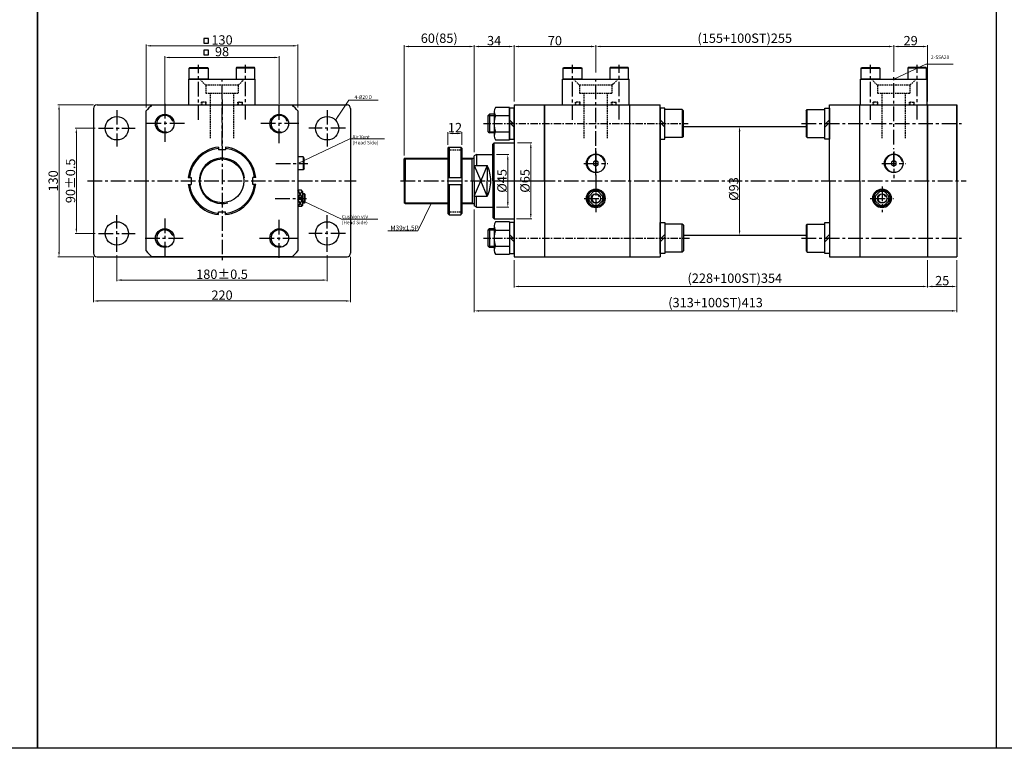
# Model space of a CAD drawing. Extents: x 0 to 9902, y 0 to 5329.
# Drawn here: x 3217 to 4060, y 3208 to 3832 of the extents above; entities that cross this region are included whole.
import ezdxf

# ---------------------------------------------------------------- set-up
doc = ezdxf.new("R2010")
doc.units = 0
doc.header["$LTSCALE"] = 5
doc.header["$MEASUREMENT"] = 0
doc.header["$PDMODE"] = 34
for name, pattern in [('CENTER', [2, 1.25, -0.25, 0.25, -0.25]), ('CENTERX2', [4, 2.5, -0.5, 0.5, -0.5]), ('HIDDEN', [0.375, 0.25, -0.125])]:
    doc.linetypes.add(name, pattern=pattern)
doc.layers.get('0').update_dxf_attribs({"linetype": 'CONTINUOUS'})
doc.layers.get('Defpoints').update_dxf_attribs({"linetype": 'CONTINUOUS'})
for name, color, linetype in [('CEN', 1, 'CENTERX2'), ('CENTER', 1, 'CENTER'), ('DIM', 3, 'CONTINUOUS'), ('ML', 7, 'CONTINUOUS')]:
    doc.layers.add(name, color=color, linetype=linetype)
doc.styles.add('GHS', font='romans', dxfattribs={"bigfont": 'ghs'})
doc.dimstyles.new('NKPT 1', dxfattribs={"dimtxt": 8, "dimasz": 4, "dimexe": 1, "dimexo": 3, "dimgap": 1, "dimtad": 1, "dimdsep": 46, "dimtxsty": 'Standard', "dimcen": 0, "dimclrd": 252, "dimclre": 252, "dimclrt": 4, "dimazin": 2, "dimtm": 1e-09, "dimtfac": 0.7, "dimtmove": 0, "dimatfit": 3, "dimfxl": 1, "dimtolj": 1, "dimlwd": 13, "dimlwe": 13, "dimarcsym": 1})
doc.dimstyles.new('NKPT 1-0.7', dxfattribs={"dimscale": 0.7, "dimtxt": 8, "dimasz": 4, "dimexe": 1, "dimexo": 3, "dimgap": 1, "dimtad": 1, "dimdsep": 46, "dimtxsty": 'Standard', "dimcen": 0, "dimclrd": 252, "dimclre": 252, "dimclrt": 4, "dimazin": 2, "dimtm": 1e-09, "dimtfac": 0.7, "dimtmove": 0, "dimatfit": 3, "dimfxl": 1, "dimtolj": 1, "dimlwd": 13, "dimlwe": 13, "dimarcsym": 1})

# ---------------------------------------------------------------- blocks, each defined once
blk = doc.blocks.new('*D731')
at = {"color": 252, "lineweight": 13}
for p, q in [((3546.16, 3715.86), (3546.16, 3810.18)), ((3606.16, 3718.61), (3606.16, 3810.18)), ((3550.16, 3809.18), (3602.16, 3809.18))]:
    blk.add_line(p, q, dxfattribs=at)
at = {"color": 252}
for points in [[(3550.16, 3809.85), (3550.16, 3808.51), (3546.16, 3809.18)], [(3602.16, 3809.85), (3602.16, 3808.51), (3606.16, 3809.18)]]:
    blk.add_solid(points, dxfattribs=at)
at = {"layer": 'Defpoints', "color": 0}
for p in [(3606.16, 3809.18), (3546.16, 3712.86), (3606.16, 3715.61)]:
    blk.add_point(p, dxfattribs=at)
at = {"color": 4, "insert": (3576.16, 3816.27), "char_height": 8, "attachment_point": 5}
blk.add_mtext('\\A1;60(85)', dxfattribs=at)
blk = doc.blocks.new('*D732')
at = {"color": 252, "lineweight": 13}
for p, q in [((3606.16, 3720.61), (3606.16, 3810.18)), ((3640.16, 3762.11), (3640.16, 3810.18)), ((3610.16, 3809.18), (3636.16, 3809.18))]:
    blk.add_line(p, q, dxfattribs=at)
at = {"color": 252}
for points in [[(3610.16, 3809.85), (3610.16, 3808.51), (3606.16, 3809.18)], [(3636.16, 3809.85), (3636.16, 3808.51), (3640.16, 3809.18)]]:
    blk.add_solid(points, dxfattribs=at)
at = {"layer": 'Defpoints', "color": 0}
for p in [(3640.16, 3809.18), (3640.16, 3759.11), (3606.16, 3717.61)]:
    blk.add_point(p, dxfattribs=at)
at = {"color": 4, "insert": (3623.16, 3814.18), "char_height": 8, "attachment_point": 5}
blk.add_mtext('\\A1;34', dxfattribs=at)
blk = doc.blocks.new('*D734')
at = {"color": 252, "lineweight": 13}
for p, q in [((3341.25, 3760.15), (3341.25, 3800.77)), ((3345.25, 3799.77), (3435.25, 3799.77)), ((3439.25, 3760.15), (3439.25, 3800.77))]:
    blk.add_line(p, q, dxfattribs=at)
at = {"color": 252}
for points in [[(3345.25, 3800.44), (3345.25, 3799.1), (3341.25, 3799.77)], [(3435.25, 3800.44), (3435.25, 3799.1), (3439.25, 3799.77)]]:
    blk.add_solid(points, dxfattribs=at)
at = {"layer": 'Defpoints', "color": 0}
for p in [(3439.25, 3799.77), (3341.25, 3757.15), (3439.25, 3757.15)]:
    blk.add_point(p, dxfattribs=at)
at = {"color": 4, "insert": (3390.25, 3804.77), "char_height": 8, "attachment_point": 5}
blk.add_mtext('\\A1;98', dxfattribs=at)
blk = doc.blocks.new('*D735')
at = {"layer": 'Defpoints', "color": 0}
for p in [(3325.25, 3809.77), (3325.25, 3754.06), (3455.25, 3754.06)]:
    blk.add_point(p, dxfattribs=at)
at = {"layer": 'ML', "color": 252, "lineweight": 13}
for p, q in [((3325.25, 3757.06), (3325.25, 3810.77)), ((3451.25, 3809.77), (3329.25, 3809.77)), ((3455.25, 3757.06), (3455.25, 3810.77))]:
    blk.add_line(p, q, dxfattribs=at)
at = {"layer": 'ML', "color": 252}
for points in [[(3329.25, 3810.44), (3329.25, 3809.1), (3325.25, 3809.77)], [(3451.25, 3810.44), (3451.25, 3809.1), (3455.25, 3809.77)]]:
    blk.add_solid(points, dxfattribs=at)
at = {"layer": 'ML', "color": 4, "insert": (3390.25, 3814.77), "char_height": 8, "attachment_point": 5}
blk.add_mtext('\\A1;130', dxfattribs=at)
blk = doc.blocks.new('*D736')
at = {"color": 252, "lineweight": 13}
for p, q in [((3828.65, 3740.61), (3834.24, 3740.61)), ((3833.24, 3736.61), (3833.24, 3651.61)), ((3832.05, 3647.61), (3834.24, 3647.61))]:
    blk.add_line(p, q, dxfattribs=at)
at = {"color": 252}
for points in [[(3832.57, 3736.61), (3833.9, 3736.61), (3833.24, 3740.61)], [(3832.57, 3651.61), (3833.9, 3651.61), (3833.24, 3647.61)]]:
    blk.add_solid(points, dxfattribs=at)
at = {"layer": 'Defpoints', "color": 0}
for p in [(3825.65, 3740.61), (3829.05, 3647.61), (3833.24, 3647.61)]:
    blk.add_point(p, dxfattribs=at)
at = {"color": 4, "insert": (3828.24, 3687.11), "char_height": 8, "attachment_point": 5, "rotation": 90}
blk.add_mtext('\\A1;%%C93', dxfattribs=at)
blk = doc.blocks.new('*D738')
at = {"color": 252, "lineweight": 13}
for p, q in [((3640.16, 3762.11), (3640.16, 3810.18)), ((3710.16, 3786.86), (3710.16, 3810.18)), ((3644.16, 3809.18), (3706.16, 3809.18))]:
    blk.add_line(p, q, dxfattribs=at)
at = {"color": 252}
for points in [[(3644.16, 3809.85), (3644.16, 3808.51), (3640.16, 3809.18)], [(3706.16, 3809.85), (3706.16, 3808.51), (3710.16, 3809.18)]]:
    blk.add_solid(points, dxfattribs=at)
at = {"layer": 'Defpoints', "color": 0}
for p in [(3710.16, 3809.18), (3710.16, 3783.86), (3640.16, 3759.11)]:
    blk.add_point(p, dxfattribs=at)
at = {"color": 4, "insert": (3675.16, 3814.18), "char_height": 8, "attachment_point": 5}
blk.add_mtext('\\A1;70', dxfattribs=at)
blk = doc.blocks.new('*D739')
at = {"color": 252, "lineweight": 13}
for p, q in [((3710.16, 3786.86), (3710.16, 3810.18)), ((3965.16, 3787.48), (3965.16, 3810.18)), ((3714.16, 3809.18), (3961.16, 3809.18))]:
    blk.add_line(p, q, dxfattribs=at)
at = {"color": 252}
for points in [[(3714.16, 3809.85), (3714.16, 3808.51), (3710.16, 3809.18)], [(3961.16, 3809.85), (3961.16, 3808.51), (3965.16, 3809.18)]]:
    blk.add_solid(points, dxfattribs=at)
at = {"layer": 'Defpoints', "color": 0}
for p in [(3965.16, 3809.18), (3965.16, 3784.48), (3710.16, 3783.86)]:
    blk.add_point(p, dxfattribs=at)
at = {"color": 4, "insert": (3837.66, 3816.27), "char_height": 8, "attachment_point": 5}
blk.add_mtext('\\A1;(155+100ST)255', dxfattribs=at)
blk = doc.blocks.new('*D740')
at = {"color": 252, "lineweight": 13}
for p, q in [((3965.16, 3787.48), (3965.16, 3810.18)), ((3994.16, 3762.11), (3994.16, 3810.18)), ((3969.16, 3809.18), (3990.16, 3809.18))]:
    blk.add_line(p, q, dxfattribs=at)
at = {"color": 252}
for points in [[(3969.16, 3809.85), (3969.16, 3808.51), (3965.16, 3809.18)], [(3990.16, 3809.85), (3990.16, 3808.51), (3994.16, 3809.18)]]:
    blk.add_solid(points, dxfattribs=at)
at = {"layer": 'Defpoints', "color": 0}
for p in [(3994.16, 3809.18), (3965.16, 3784.48), (3994.16, 3759.11)]:
    blk.add_point(p, dxfattribs=at)
at = {"color": 4, "insert": (3979.66, 3814.18), "char_height": 8, "attachment_point": 5}
blk.add_mtext('\\A1;29', dxfattribs=at)
blk = doc.blocks.new('*D741')
at = {"color": 252, "lineweight": 13}
for p, q in [((3625.16, 3716.61), (3635.83, 3716.61)), ((3634.83, 3712.61), (3634.83, 3675.61)), ((3625.16, 3671.61), (3635.83, 3671.61))]:
    blk.add_line(p, q, dxfattribs=at)
at = {"color": 252}
for points in [[(3634.16, 3712.61), (3635.5, 3712.61), (3634.83, 3716.61)], [(3634.16, 3675.61), (3635.5, 3675.61), (3634.83, 3671.61)]]:
    blk.add_solid(points, dxfattribs=at)
at = {"layer": 'Defpoints', "color": 0}
for p in [(3622.16, 3716.61), (3622.16, 3671.61), (3634.83, 3671.61)]:
    blk.add_point(p, dxfattribs=at)
at = {"color": 4, "insert": (3629.83, 3694.11), "char_height": 8, "attachment_point": 5, "rotation": 90}
blk.add_mtext('\\A1;%%C45', dxfattribs=at)
blk = doc.blocks.new('*D742')
at = {"color": 252, "lineweight": 13}
for p, q in [((3583.62, 3725.11), (3583.62, 3735.72)), ((3587.62, 3734.72), (3591.62, 3734.72)), ((3595.62, 3725.11), (3595.62, 3735.72))]:
    blk.add_line(p, q, dxfattribs=at)
at = {"color": 252}
for points in [[(3587.62, 3735.38), (3587.62, 3734.05), (3583.62, 3734.72)], [(3591.62, 3735.38), (3591.62, 3734.05), (3595.62, 3734.72)]]:
    blk.add_solid(points, dxfattribs=at)
at = {"layer": 'Defpoints', "color": 0}
for p in [(3595.62, 3734.72), (3583.62, 3722.11), (3595.62, 3722.11)]:
    blk.add_point(p, dxfattribs=at)
at = {"color": 4, "insert": (3589.62, 3739.72), "char_height": 8, "attachment_point": 5}
blk.add_mtext('\\A1;12', dxfattribs=at)
blk = doc.blocks.new('*D743')
at = {"color": 252, "lineweight": 13}
for p, q in [((3300.25, 3630.44), (3300.25, 3608.17)), ((3480.25, 3630.44), (3480.25, 3608.17)), ((3304.25, 3609.17), (3476.25, 3609.17))]:
    blk.add_line(p, q, dxfattribs=at)
at = {"color": 252}
for points in [[(3304.25, 3609.83), (3304.25, 3608.5), (3300.25, 3609.17)], [(3476.25, 3609.83), (3476.25, 3608.5), (3480.25, 3609.17)]]:
    blk.add_solid(points, dxfattribs=at)
at = {"layer": 'Defpoints', "color": 0}
for p in [(3300.25, 3633.44), (3480.25, 3633.44), (3480.25, 3609.17)]:
    blk.add_point(p, dxfattribs=at)
at = {"color": 4, "insert": (3390.25, 3614.17), "char_height": 8, "attachment_point": 5}
blk.add_mtext('\\A1;180%%P0.5', dxfattribs=at)
blk = doc.blocks.new('*D744')
at = {"color": 252, "lineweight": 13}
for p, q in [((3280.25, 3629.11), (3280.25, 3590.28)), ((3500.25, 3629.11), (3500.25, 3590.28)), ((3284.25, 3591.28), (3496.25, 3591.28))]:
    blk.add_line(p, q, dxfattribs=at)
at = {"color": 252}
for points in [[(3284.25, 3591.95), (3284.25, 3590.62), (3280.25, 3591.28)], [(3496.25, 3591.95), (3496.25, 3590.62), (3500.25, 3591.28)]]:
    blk.add_solid(points, dxfattribs=at)
at = {"layer": 'Defpoints', "color": 0}
for p in [(3280.25, 3632.11), (3500.25, 3632.11), (3500.25, 3591.28)]:
    blk.add_point(p, dxfattribs=at)
at = {"color": 4, "insert": (3390.25, 3596.28), "char_height": 8, "attachment_point": 5}
blk.add_mtext('\\A1;220', dxfattribs=at)
blk = doc.blocks.new('*D745')
at = {"color": 252, "lineweight": 13}
for p, q in [((3281.57, 3739.11), (3264.56, 3739.11)), ((3265.56, 3653.11), (3265.56, 3735.11)), ((3281.57, 3649.11), (3264.56, 3649.11))]:
    blk.add_line(p, q, dxfattribs=at)
at = {"color": 252}
for points in [[(3264.9, 3735.11), (3266.23, 3735.11), (3265.56, 3739.11)], [(3264.9, 3653.11), (3266.23, 3653.11), (3265.56, 3649.11)]]:
    blk.add_solid(points, dxfattribs=at)
at = {"layer": 'Defpoints', "color": 0}
for p in [(3265.56, 3739.11), (3284.57, 3739.11), (3284.57, 3649.11)]:
    blk.add_point(p, dxfattribs=at)
at = {"color": 4, "insert": (3260.56, 3694.11), "char_height": 8, "attachment_point": 5, "rotation": 90}
blk.add_mtext('\\A1;90%%P0.5', dxfattribs=at)
blk = doc.blocks.new('*D746')
at = {"color": 252, "lineweight": 13}
for p, q in [((3280.25, 3759.11), (3249.74, 3759.11)), ((3250.74, 3755.11), (3250.74, 3633.11)), ((3280.25, 3629.11), (3249.74, 3629.11))]:
    blk.add_line(p, q, dxfattribs=at)
at = {"color": 252}
for points in [[(3250.07, 3755.11), (3251.4, 3755.11), (3250.74, 3759.11)], [(3250.07, 3633.11), (3251.4, 3633.11), (3250.74, 3629.11)]]:
    blk.add_solid(points, dxfattribs=at)
at = {"layer": 'Defpoints', "color": 0}
for p in [(3283.25, 3759.11), (3250.74, 3629.11), (3283.25, 3629.11)]:
    blk.add_point(p, dxfattribs=at)
at = {"color": 4, "insert": (3245.74, 3694.11), "char_height": 8, "attachment_point": 5, "rotation": 90}
blk.add_mtext('\\A1;130', dxfattribs=at)
blk = doc.blocks.new('*D747')
at = {"color": 252, "lineweight": 13}
for p, q in [((3640.16, 3626.11), (3640.16, 3602.69)), ((3994.16, 3626.11), (3994.16, 3602.69)), ((3644.16, 3603.69), (3990.16, 3603.69))]:
    blk.add_line(p, q, dxfattribs=at)
at = {"color": 252}
for points in [[(3644.16, 3604.36), (3644.16, 3603.03), (3640.16, 3603.69)], [(3990.16, 3604.36), (3990.16, 3603.03), (3994.16, 3603.69)]]:
    blk.add_solid(points, dxfattribs=at)
at = {"layer": 'Defpoints', "color": 0}
for p in [(3640.16, 3629.11), (3994.16, 3629.11), (3994.16, 3603.69)]:
    blk.add_point(p, dxfattribs=at)
at = {"color": 4, "insert": (3829.16, 3610.79), "char_height": 8, "attachment_point": 5}
blk.add_mtext('\\A1;(228+100ST)354', dxfattribs=at)
blk = doc.blocks.new('*D748')
at = {"color": 252, "lineweight": 13}
for p, q in [((3643.16, 3726.61), (3655.53, 3726.61)), ((3654.53, 3722.61), (3654.53, 3665.61)), ((3642.16, 3661.61), (3655.53, 3661.61))]:
    blk.add_line(p, q, dxfattribs=at)
at = {"color": 252}
for points in [[(3653.86, 3722.61), (3655.19, 3722.61), (3654.53, 3726.61)], [(3653.86, 3665.61), (3655.19, 3665.61), (3654.53, 3661.61)]]:
    blk.add_solid(points, dxfattribs=at)
at = {"layer": 'Defpoints', "color": 0}
for p in [(3640.16, 3726.61), (3639.16, 3661.61), (3654.53, 3661.61)]:
    blk.add_point(p, dxfattribs=at)
at = {"color": 4, "insert": (3649.53, 3694.11), "char_height": 8, "attachment_point": 5, "rotation": 90}
blk.add_mtext('\\A1;%%C65', dxfattribs=at)
blk = doc.blocks.new('*D807')
at = {"color": 252, "lineweight": 13}
for p, q in [((3994.16, 3626.11), (3994.16, 3602.69)), ((4019.16, 3626.11), (4019.16, 3602.69)), ((4015.16, 3603.69), (3998.16, 3603.69))]:
    blk.add_line(p, q, dxfattribs=at)
at = {"color": 252}
for points in [[(3998.16, 3604.36), (3998.16, 3603.03), (3994.16, 3603.69)], [(4015.16, 3604.36), (4015.16, 3603.03), (4019.16, 3603.69)]]:
    blk.add_solid(points, dxfattribs=at)
at = {"layer": 'Defpoints', "color": 0}
for p in [(3994.16, 3629.11), (4019.16, 3629.11), (3994.16, 3603.69)]:
    blk.add_point(p, dxfattribs=at)
at = {"color": 4, "insert": (4006.66, 3608.69), "char_height": 8, "attachment_point": 5}
blk.add_mtext('\\A1;25', dxfattribs=at)
blk = doc.blocks.new('*D808')
at = {"color": 252, "lineweight": 13}
for p, q in [((3606.16, 3669.61), (3606.16, 3581.8)), ((4019.16, 3626.11), (4019.16, 3581.8)), ((3610.16, 3582.8), (4015.16, 3582.8))]:
    blk.add_line(p, q, dxfattribs=at)
at = {"color": 252}
for points in [[(3610.16, 3583.46), (3610.16, 3582.13), (3606.16, 3582.8)], [(4015.16, 3583.46), (4015.16, 3582.13), (4019.16, 3582.8)]]:
    blk.add_solid(points, dxfattribs=at)
at = {"layer": 'Defpoints', "color": 0}
for p in [(3606.16, 3672.61), (4019.16, 3629.11), (4019.16, 3582.8)]:
    blk.add_point(p, dxfattribs=at)
at = {"color": 4, "insert": (3812.66, 3589.89), "char_height": 8, "attachment_point": 5}
blk.add_mtext('\\A1;(313+100ST)413', dxfattribs=at)

msp = doc.modelspace()

# ---------------------------------------------------------------- linework, layer by layer
for p, q in [((3232.238, 3208.248), (3232.238, 5328.648)), ((4053.238, 3208.248), (4053.238, 5328.648)), ((3232.238, 5178.648), (3232.238, 3208.248)), ((6204.293, 3208.248), (619.238, 3208.248))]:
    msp.add_line(p, q)
for points in [[(3374.651, 3812.107), (3378.651, 3812.107), (3378.651, 3816.107), (3374.651, 3816.107)], [(3374.651, 3802.058), (3378.651, 3802.058), (3378.651, 3806.058), (3374.651, 3806.058)]]:
    msp.add_lwpolyline(points, close=True)
at = {"layer": 'CEN'}
for p, q in [((3370.248, 3746.286), (3370.248, 3793.376)), ((3410.248, 3746.554), (3410.248, 3793.376)), ((3690.156, 3746.286), (3690.156, 3793.376)), ((3730.156, 3746.554), (3730.156, 3793.376)), ((3945.156, 3746.286), (3945.156, 3793.376)), ((3985.156, 3746.554), (3985.156, 3793.376)), ((3965.156, 3725.274), (3965.156, 3784.477)), ((3390.248, 3724.092), (3390.248, 3783.855)), ((3710.156, 3724.092), (3710.156, 3783.855)), ((3341.248, 3759.953), (3341.248, 3726.268)), ((3390.248, 3763.749), (3390.248, 3624.472)), ((3439.248, 3726.268), (3439.248, 3759.953)), ((3300.248, 3754.783), (3300.248, 3723.438)), ((3480.248, 3754.783), (3480.248, 3723.438)), ((3358.09, 3743.11), (3324.405, 3743.11)), ((3456.09, 3743.11), (3422.405, 3743.11)), ((3886.225, 3743.11), (4023.156, 3743.11)), ((3284.575, 3739.11), (3315.92, 3739.11)), ((3495.92, 3739.11), (3464.575, 3739.11)), ((3710.156, 3706.29), (3710.156, 3722.193)), ((3710.156, 3699.11), (3710.156, 3721.658)), ((3710.156, 3719.333), (3710.156, 3688.888)), ((3965.156, 3706.29), (3965.156, 3722.193)), ((3965.156, 3719.333), (3965.156, 3696.405)), ((3436.21, 3709.11), (3463.774, 3709.11)), ((3699.934, 3709.11), (3720.379, 3709.11)), ((3700.077, 3709.11), (3720.236, 3709.11)), ((3700.077, 3709.11), (3720.236, 3709.11)), ((3954.934, 3709.11), (3975.379, 3709.11)), ((3955.077, 3709.11), (3975.236, 3709.11)), ((3275.082, 3694.11), (3505.105, 3694.11)), ((3542.985, 3694.11), (4027.156, 3694.11)), ((3635.155, 3694.11), (3672.217, 3694.11)), ((3710.156, 3699.11), (3710.156, 3699.19)), ((3710.156, 3699.11), (3710.156, 3699.19)), ((3710.156, 3699.11), (3710.156, 3699.031)), ((3710.156, 3699.11), (3710.156, 3667.19)), ((3710.156, 3699.11), (3710.156, 3667.19)), ((3710.156, 3699.11), (3710.156, 3699.031)), ((3710.156, 3698.959), (3710.156, 3669.262)), ((3965.156, 3694.11), (3965.156, 3694.19)), ((3965.156, 3694.11), (3965.156, 3694.031)), ((3955.156, 3689.285), (3955.156, 3667.19)), ((3435.735, 3679.11), (3462.562, 3679.11)), ((3700.077, 3679.11), (3720.236, 3679.11)), ((3700.077, 3679.11), (3720.236, 3679.11)), ((3700.308, 3679.11), (3720.005, 3679.11)), ((3945.077, 3679.11), (3965.236, 3679.11)), ((3945.308, 3679.11), (3965.005, 3679.11)), ((3300.248, 3633.438), (3300.248, 3664.783)), ((3341.248, 3661.953), (3341.248, 3628.268)), ((3439.248, 3628.268), (3439.248, 3661.953)), ((3480.248, 3633.438), (3480.248, 3664.783)), ((3284.575, 3649.11), (3315.92, 3649.11)), ((3495.92, 3649.11), (3464.575, 3649.11)), ((3324.405, 3645.11), (3358.09, 3645.11)), ((3422.405, 3645.11), (3456.09, 3645.11)), ((3886.225, 3645.11), (4023.156, 3645.11))]:
    msp.add_line(p, q, dxfattribs=at)
at = {"layer": 'CENTER'}
for p, q in [((3614.156, 3743.11), (3789.251, 3743.11)), ((3640.246, 3743.11), (3636.066, 3743.11)), ((3765.066, 3743.11), (3769.246, 3743.11)), ((3614.156, 3645.11), (3790.891, 3645.11)), ((3640.246, 3645.11), (3636.066, 3645.11)), ((3765.066, 3645.11), (3769.246, 3645.11))]:
    msp.add_line(p, q, dxfattribs=at)
at = {"layer": 'Defpoints', "color": 0, "linetype": 'ByBlock'}
msp.add_point((3606.156, 3672.61), dxfattribs=at)
at = {"layer": 'DIM'}
for p, q in [((3618.156, 3750.11), (3623.156, 3750.11)), ((3618.156, 3736.11), (3623.156, 3736.11)), ((3546.156, 3712.86), (3583.623, 3712.86)), ((3595.623, 3712.86), (3604.468, 3712.86)), ((3604.468, 3712.86), (3605.785, 3713.61)), ((3606.156, 3707.238), (3611.707, 3694.11)), ((3617.258, 3707.238), (3611.707, 3694.11)), ((3606.156, 3680.983), (3611.707, 3694.11)), ((3617.258, 3680.983), (3611.707, 3694.11)), ((3459.248, 3679.938), (3455.248, 3686.061)), ((3458.854, 3685.504), (3455.248, 3679.938)), ((3459.248, 3678.283), (3455.248, 3672.16)), ((3458.854, 3672.717), (3455.248, 3678.283)), ((3461.248, 3682.61), (3459.248, 3682.61)), ((3461.248, 3675.61), (3459.248, 3675.61)), ((3546.156, 3675.36), (3583.623, 3675.36)), ((3595.623, 3675.36), (3604.468, 3675.36)), ((3604.468, 3675.36), (3605.785, 3674.61)), ((3618.156, 3652.11), (3623.156, 3652.11)), ((3618.156, 3638.11), (3623.156, 3638.11))]:
    msp.add_line(p, q, dxfattribs=at)
for centre, radius, start, end in [((3341.248, 3743.11), 7, 14.995434, 282.364619), ((3439.248, 3743.11), 7, 14.995434, 282.364619), ((3710.156, 3709.11), 7.5, 12.280915, 280.522271), ((3965.156, 3709.11), 7.5, 12.280915, 280.522271), ((3390.248, 3694.11), 19.5, 7.845099, 284.931615), ((3710.156, 3679.11), 7.5, 18.604406, 280.600154), ((3955.156, 3679.11), 7.5, 18.604406, 280.600154), ((3710.156, 3679.11), 3.5, 24.007168, 286.980474), ((3955.156, 3679.11), 3.5, 24.007168, 286.980474), ((3341.248, 3645.11), 7, 14.995434, 282.364619), ((3439.248, 3645.11), 7, 14.995434, 282.364619)]:
    msp.add_arc(centre, radius, start, end, dxfattribs=at)
at = {"layer": 'ML'}
for p, q in [((3362.248, 3790.51), (3362.594, 3791.11)), ((3362.248, 3790.51), (3378.248, 3790.51)), ((3362.248, 3781.11), (3362.248, 3790.51)), ((3362.594, 3791.11), (3377.901, 3791.11)), ((3377.901, 3791.11), (3378.248, 3790.51)), ((3378.248, 3790.51), (3378.248, 3781.11)), ((3402.594, 3791.11), (3402.248, 3790.51)), ((3418.248, 3790.51), (3402.248, 3790.51)), ((3402.248, 3790.51), (3402.248, 3781.11)), ((3417.901, 3791.11), (3402.594, 3791.11)), ((3418.248, 3790.51), (3417.901, 3791.11)), ((3418.248, 3781.11), (3418.248, 3790.51)), ((3682.156, 3790.51), (3682.503, 3791.11)), ((3682.156, 3781.11), (3682.156, 3790.51)), ((3682.156, 3790.51), (3698.156, 3790.51)), ((3682.503, 3791.11), (3697.81, 3791.11)), ((3697.81, 3791.11), (3698.156, 3790.51)), ((3698.156, 3790.51), (3698.156, 3781.11)), ((3722.503, 3791.11), (3722.156, 3790.51)), ((3738.156, 3790.51), (3722.156, 3790.51)), ((3722.156, 3790.51), (3722.156, 3781.11)), ((3737.81, 3791.11), (3722.503, 3791.11)), ((3738.156, 3790.51), (3737.81, 3791.11)), ((3738.156, 3781.11), (3738.156, 3790.51)), ((3937.156, 3790.51), (3937.503, 3791.11)), ((3937.156, 3790.51), (3953.156, 3790.51)), ((3937.156, 3781.11), (3937.156, 3790.51)), ((3937.503, 3791.11), (3952.81, 3791.11)), ((3952.81, 3791.11), (3953.156, 3790.51)), ((3953.156, 3790.51), (3953.156, 3781.11)), ((3977.503, 3791.11), (3977.156, 3790.51)), ((3993.156, 3790.51), (3977.156, 3790.51)), ((3977.156, 3790.51), (3977.156, 3781.11)), ((3992.81, 3791.11), (3977.503, 3791.11)), ((3993.156, 3790.51), (3992.81, 3791.11)), ((3993.156, 3781.11), (3993.156, 3790.51)), ((3361.748, 3781.11), (3418.748, 3781.11)), ((3361.748, 3759.11), (3361.748, 3781.11)), ((3378.248, 3781.11), (3362.248, 3781.11)), ((3418.748, 3759.11), (3418.748, 3781.11)), ((3681.656, 3781.11), (3738.656, 3781.11)), ((3681.656, 3759.11), (3681.656, 3781.11)), ((3698.156, 3781.11), (3682.156, 3781.11)), ((3738.656, 3759.11), (3738.656, 3781.11)), ((3936.656, 3781.11), (3993.656, 3781.11)), ((3936.656, 3759.11), (3936.656, 3781.11)), ((3953.156, 3781.11), (3937.156, 3781.11)), ((3993.656, 3759.11), (3993.656, 3781.11)), ((3283.248, 3759.11), (3497.248, 3759.11)), ((3330.299, 3759.11), (3450.196, 3759.11)), ((3640.156, 3759.11), (3765.156, 3759.11)), ((3640.156, 3759.11), (3640.156, 3629.11)), ((3640.156, 3759.11), (3666.156, 3759.11)), ((3666.156, 3694.11), (3666.156, 3759.11)), ((3666.156, 3759.11), (3666.156, 3629.11)), ((3739.156, 3694.11), (3739.156, 3759.11)), ((3765.156, 3694.11), (3765.156, 3759.11)), ((3910.156, 3694.11), (3910.156, 3759.11)), ((3910.156, 3759.11), (3994.156, 3759.11)), ((3936.156, 3694.11), (3936.156, 3759.11)), ((3994.156, 3694.11), (3994.156, 3759.11)), ((3994.156, 3759.11), (3994.156, 3629.11)), ((3994.156, 3759.11), (4019.156, 3759.11)), ((4019.156, 3694.11), (4019.156, 3759.11)), ((4019.156, 3759.11), (4019.156, 3629.11)), ((3280.248, 3756.11), (3280.248, 3632.11)), ((3325.248, 3634.162), (3325.248, 3754.059)), ((3455.248, 3754.059), (3455.248, 3634.162)), ((3500.248, 3756.11), (3500.248, 3632.11)), ((3619.156, 3751.11), (3618.156, 3750.11)), ((3623.156, 3751.11), (3619.156, 3751.11)), ((3619.156, 3751.11), (3619.156, 3735.11)), ((3623.156, 3753.503), (3623.156, 3732.718)), ((3636.156, 3756.967), (3624.228, 3756.967)), ((3636.156, 3729.254), (3636.156, 3756.967)), ((3765.156, 3755.11), (3765.156, 3633.11)), ((3784.156, 3755.11), (3769.156, 3755.11)), ((3784.156, 3755.11), (3784.156, 3731.11)), ((3785.156, 3754.11), (3784.156, 3755.11)), ((3785.156, 3732.11), (3785.156, 3754.11)), ((3890.156, 3754.11), (3891.156, 3755.11)), ((3890.156, 3754.11), (3890.156, 3732.11)), ((3891.156, 3755.11), (3906.156, 3755.11)), ((3891.156, 3731.11), (3891.156, 3755.11)), ((3618.156, 3736.11), (3618.156, 3750.11)), ((3624.228, 3750.039), (3636.156, 3750.039)), ((3640.156, 3742.242), (3636.156, 3746.242)), ((3640.156, 3739.979), (3636.156, 3743.979)), ((3765.156, 3746.242), (3769.156, 3742.242)), ((3765.156, 3743.979), (3769.156, 3739.979)), ((3906.156, 3742.242), (3910.156, 3746.242)), ((3906.156, 3739.979), (3910.156, 3743.979)), ((3618.156, 3736.11), (3619.156, 3735.11)), ((3623.156, 3735.11), (3619.156, 3735.11)), ((3624.228, 3736.182), (3636.156, 3736.182)), ((3785.156, 3740.61), (3890.156, 3740.61)), ((3622.156, 3725.61), (3623.156, 3726.61)), ((3622.156, 3694.11), (3622.156, 3725.61)), ((3623.156, 3694.11), (3623.156, 3726.61)), ((3623.156, 3726.61), (3640.156, 3726.61)), ((3624.228, 3729.254), (3636.156, 3729.254)), ((3784.156, 3731.11), (3769.156, 3731.11)), ((3785.156, 3732.11), (3784.156, 3731.11)), ((3890.156, 3732.11), (3891.156, 3731.11)), ((3891.156, 3731.11), (3906.156, 3731.11)), ((3387.248, 3722.955), (3387.248, 3720.61)), ((3393.248, 3720.61), (3387.248, 3720.61)), ((3393.248, 3722.955), (3393.248, 3720.61)), ((3584.623, 3723.11), (3583.623, 3722.11)), ((3583.623, 3722.11), (3583.623, 3666.11)), ((3584.623, 3723.11), (3594.623, 3723.11)), ((3584.623, 3723.11), (3584.623, 3697.11)), ((3594.623, 3723.11), (3595.623, 3722.11)), ((3594.623, 3723.11), (3594.623, 3697.11)), ((3595.623, 3722.11), (3595.623, 3666.11)), ((3608.156, 3716.61), (3606.156, 3715.61)), ((3608.156, 3716.61), (3608.156, 3707.238)), ((3608.156, 3716.61), (3622.156, 3716.61)), ((3459.582, 3714.61), (3455.245, 3714.61)), ((3459.582, 3714.61), (3459.582, 3703.61)), ((3460.582, 3713.61), (3459.582, 3714.61)), ((3460.582, 3704.61), (3460.582, 3713.61)), ((3546.906, 3713.61), (3546.156, 3712.86)), ((3546.156, 3694.11), (3546.156, 3712.86)), ((3546.906, 3713.61), (3583.623, 3713.61)), ((3546.906, 3713.61), (3546.906, 3694.11)), ((3595.623, 3713.61), (3606.156, 3713.61)), ((3604.468, 3694.11), (3604.468, 3713.61)), ((3606.156, 3694.11), (3606.156, 3715.61)), ((3459.582, 3703.61), (3455.245, 3703.61)), ((3460.582, 3704.61), (3459.582, 3703.61)), ((3606.156, 3707.238), (3617.258, 3707.238)), ((3617.258, 3707.238), (3617.258, 3694.11)), ((3361.403, 3697.11), (3363.748, 3697.11)), ((3363.748, 3697.11), (3363.748, 3691.11)), ((3419.092, 3697.11), (3416.748, 3697.11)), ((3416.748, 3691.11), (3416.748, 3697.11)), ((3546.156, 3694.11), (3546.156, 3675.36)), ((3546.906, 3674.61), (3546.906, 3694.11)), ((3583.623, 3697.11), (3595.623, 3697.11)), ((3604.468, 3694.11), (3604.468, 3674.61)), ((3606.156, 3694.11), (3606.156, 3672.61)), ((3617.258, 3680.983), (3617.258, 3694.11)), ((3622.156, 3694.11), (3622.156, 3662.61)), ((3623.156, 3694.11), (3623.156, 3661.61)), ((3666.156, 3694.11), (3666.156, 3629.11)), ((3739.156, 3694.11), (3739.156, 3629.11)), ((3765.156, 3694.11), (3765.156, 3629.11)), ((3910.156, 3694.11), (3910.156, 3629.11)), ((3936.156, 3694.11), (3936.156, 3629.11)), ((3994.156, 3694.11), (3994.156, 3629.11)), ((3361.403, 3691.11), (3363.748, 3691.11)), ((3419.092, 3691.11), (3416.748, 3691.11)), ((3458.248, 3686.11), (3455.248, 3686.11)), ((3458.297, 3686.061), (3455.248, 3686.061)), ((3459.248, 3685.11), (3458.248, 3686.11)), ((3459.248, 3685.11), (3459.248, 3673.11)), ((3460.748, 3683.11), (3459.248, 3683.11)), ((3460.748, 3675.11), (3460.748, 3683.11)), ((3461.248, 3682.61), (3460.748, 3683.11)), ((3583.623, 3691.11), (3595.623, 3691.11)), ((3584.623, 3691.11), (3584.623, 3665.11)), ((3594.623, 3691.11), (3594.623, 3665.11)), ((3459.248, 3679.938), (3455.248, 3679.938)), ((3459.248, 3678.283), (3455.248, 3678.283)), ((3460.748, 3675.11), (3459.248, 3675.11)), ((3461.248, 3675.61), (3460.748, 3675.11)), ((3461.248, 3682.61), (3461.248, 3675.61)), ((3546.906, 3674.61), (3546.156, 3675.36)), ((3546.906, 3674.61), (3583.623, 3674.61)), ((3595.623, 3674.61), (3606.156, 3674.61)), ((3606.156, 3680.983), (3617.258, 3680.983)), ((3608.156, 3671.61), (3608.156, 3680.983)), ((3387.248, 3665.266), (3387.248, 3667.61)), ((3387.248, 3667.61), (3393.248, 3667.61)), ((3393.248, 3665.266), (3393.248, 3667.61)), ((3393.248, 3666.272), (3393.248, 3665.266)), ((3458.297, 3672.16), (3455.248, 3672.16)), ((3458.248, 3672.11), (3455.248, 3672.11)), ((3459.248, 3673.11), (3458.248, 3672.11)), ((3584.623, 3665.11), (3583.623, 3666.11)), ((3594.623, 3665.11), (3595.623, 3666.11)), ((3608.156, 3671.61), (3606.156, 3672.61)), ((3608.156, 3671.61), (3622.156, 3671.61)), ((3584.623, 3665.11), (3594.623, 3665.11)), ((3622.156, 3662.61), (3623.156, 3661.61)), ((3623.156, 3661.61), (3640.156, 3661.61)), ((3636.156, 3658.967), (3624.228, 3658.967)), ((3619.156, 3653.11), (3618.156, 3652.11)), ((3618.156, 3638.11), (3618.156, 3652.11)), ((3619.156, 3653.11), (3619.156, 3637.11)), ((3623.156, 3653.11), (3619.156, 3653.11)), ((3623.156, 3655.503), (3623.156, 3634.718)), ((3624.228, 3652.039), (3636.156, 3652.039)), ((3784.156, 3657.11), (3769.156, 3657.11)), ((3784.156, 3633.11), (3784.156, 3657.11)), ((3785.156, 3656.11), (3784.156, 3657.11)), ((3785.156, 3656.11), (3785.156, 3634.11)), ((3890.156, 3656.11), (3891.156, 3657.11)), ((3890.156, 3656.11), (3890.156, 3634.11)), ((3891.156, 3657.11), (3906.156, 3657.11)), ((3891.156, 3633.11), (3891.156, 3657.11)), ((3640.156, 3644.242), (3636.156, 3648.242)), ((3640.156, 3641.979), (3636.156, 3645.979)), ((3765.156, 3644.242), (3769.156, 3648.242)), ((3765.156, 3641.979), (3769.156, 3645.979)), ((3785.246, 3647.61), (3890.156, 3647.61)), ((3906.156, 3644.242), (3910.156, 3648.242)), ((3906.156, 3641.979), (3910.156, 3645.979)), ((3618.156, 3638.11), (3619.156, 3637.11)), ((3623.156, 3637.11), (3619.156, 3637.11)), ((3624.228, 3638.182), (3636.156, 3638.182)), ((3784.156, 3633.11), (3769.156, 3633.11)), ((3785.156, 3634.11), (3784.156, 3633.11)), ((3890.156, 3634.11), (3891.156, 3633.11)), ((3891.156, 3633.11), (3906.156, 3633.11)), ((3283.248, 3629.11), (3497.248, 3629.11)), ((3450.196, 3629.11), (3330.299, 3629.11)), ((3624.228, 3631.254), (3636.156, 3631.254)), ((3640.156, 3629.11), (3765.156, 3629.11)), ((3640.156, 3629.11), (3666.156, 3629.11)), ((3910.156, 3629.11), (3994.156, 3629.11)), ((3994.156, 3629.11), (4019.156, 3629.11))]:
    msp.add_line(p, q, dxfattribs=at)
at = {"layer": 'ML', "color": 2, "linetype": 'HIDDEN'}
for p, q in [((3371.248, 3781.11), (3376.398, 3775.96)), ((3404.098, 3775.96), (3376.398, 3775.96)), ((3376.398, 3775.96), (3376.398, 3769.11)), ((3409.248, 3781.11), (3404.098, 3775.96)), ((3404.098, 3775.96), (3404.098, 3769.11)), ((3691.156, 3781.11), (3696.306, 3775.96)), ((3724.006, 3775.96), (3696.306, 3775.96)), ((3696.306, 3775.96), (3696.306, 3769.11)), ((3729.156, 3781.11), (3724.006, 3775.96)), ((3724.006, 3775.96), (3724.006, 3769.11)), ((3946.156, 3781.11), (3951.306, 3775.96)), ((3979.006, 3775.96), (3951.306, 3775.96)), ((3951.306, 3775.96), (3951.306, 3769.11)), ((3984.156, 3781.11), (3979.006, 3775.96)), ((3979.006, 3775.96), (3979.006, 3769.11)), ((3376.398, 3769.11), (3404.098, 3769.11)), ((3380.248, 3730.777), (3380.248, 3769.11)), ((3400.248, 3730.777), (3400.248, 3769.11)), ((3696.306, 3769.11), (3724.006, 3769.11)), ((3700.156, 3730.777), (3700.156, 3769.11)), ((3720.156, 3730.777), (3720.156, 3769.11)), ((3951.306, 3769.11), (3979.006, 3769.11)), ((3955.156, 3730.777), (3955.156, 3769.11)), ((3975.156, 3730.777), (3975.156, 3769.11)), ((3376.748, 3761.51), (3372.748, 3761.51)), ((3372.748, 3759.11), (3372.748, 3761.51)), ((3376.748, 3759.11), (3376.748, 3761.51)), ((3403.748, 3761.51), (3407.748, 3761.51)), ((3403.748, 3759.11), (3403.748, 3761.51)), ((3407.748, 3759.11), (3407.748, 3761.51)), ((3696.656, 3761.51), (3692.656, 3761.51)), ((3692.656, 3759.11), (3692.656, 3761.51)), ((3696.656, 3759.11), (3696.656, 3761.51)), ((3723.656, 3759.11), (3723.656, 3761.51)), ((3723.656, 3761.51), (3727.656, 3761.51)), ((3727.656, 3759.11), (3727.656, 3761.51)), ((3951.656, 3761.51), (3947.656, 3761.51)), ((3947.656, 3759.11), (3947.656, 3761.51)), ((3951.656, 3759.11), (3951.656, 3761.51)), ((3978.656, 3761.51), (3982.656, 3761.51)), ((3978.656, 3759.11), (3978.656, 3761.51)), ((3982.656, 3759.11), (3982.656, 3761.51)), ((3583.623, 3720.61), (3595.623, 3720.61)), ((3583.623, 3667.61), (3595.623, 3667.61))]:
    msp.add_line(p, q, dxfattribs=at)
at = {"layer": 'ML', "color": 4}
for p, q in [((3703.205, 3679.938), (3709.329, 3686.061)), ((3710.984, 3686.061), (3717.107, 3679.938)), ((3948.205, 3679.938), (3954.329, 3686.061)), ((3955.984, 3686.061), (3962.107, 3679.938)), ((3703.205, 3678.283), (3709.329, 3672.16)), ((3710.984, 3672.16), (3717.107, 3678.283)), ((3948.205, 3678.283), (3954.329, 3672.16)), ((3955.984, 3672.16), (3962.107, 3678.283))]:
    msp.add_line(p, q, dxfattribs=at)
at = {"layer": 'ML'}
for points in [[(3640.156, 3756.41), (3636.156, 3756.41), (3636.156, 3729.81), (3640.156, 3729.81), (3640.156, 3756.41)], [(3765.156, 3729.81), (3769.156, 3729.81), (3769.156, 3756.41), (3765.156, 3756.41), (3765.156, 3729.81)], [(3906.156, 3756.41), (3910.156, 3756.41), (3910.156, 3729.81), (3906.156, 3729.81), (3906.156, 3756.41)], [(3640.156, 3658.41), (3636.156, 3658.41), (3636.156, 3631.81), (3640.156, 3631.81), (3640.156, 3658.41)], [(3765.156, 3658.41), (3769.156, 3658.41), (3769.156, 3631.81), (3765.156, 3631.81), (3765.156, 3658.41)], [(3906.156, 3658.41), (3910.156, 3658.41), (3910.156, 3631.81), (3906.156, 3631.81), (3906.156, 3658.41)]]:
    msp.add_lwpolyline(points, dxfattribs=at)
at = {"layer": 'ML', "color": 4}
for points in [[(3712.156, 3710.265), (3710.156, 3711.42), (3708.156, 3710.265), (3708.156, 3707.956), (3710.156, 3706.801), (3712.156, 3707.956)], [(3967.156, 3710.265), (3965.156, 3711.42), (3963.156, 3710.265), (3963.156, 3707.956), (3965.156, 3706.801), (3967.156, 3707.956)]]:
    msp.add_lwpolyline(points, close=True, dxfattribs=at)
at = {"layer": 'ML'}
for centre, radius in [((3341.248, 3743.11), 8), ((3439.248, 3743.11), 8), ((3300.248, 3739.11), 10), ((3480.248, 3739.11), 10), ((3390.248, 3694.11), 18.75), ((3300.248, 3649.11), 10), ((3480.248, 3649.11), 10), ((3341.248, 3645.11), 8), ((3439.248, 3645.11), 8)]:
    msp.add_circle(centre, radius, dxfattribs=at)
at = {"layer": 'ML', "color": 4}
for centre, radius in [((3710.156, 3709.11), 8), ((3965.156, 3709.11), 8), ((3710.156, 3679.11), 8), ((3710.156, 3679.11), 7), ((3710.156, 3679.11), 4), ((3955.156, 3679.11), 8), ((3955.156, 3679.11), 7), ((3955.156, 3679.11), 4)]:
    msp.add_circle(centre, radius, dxfattribs=at)
at = {"layer": 'ML'}
for centre, radius, start, end in [((3283.248, 3756.11), 3, 90, 180), ((3390.248, 3694.11), 88.424, 132.684711, 137.315289), ((3390.248, 3694.11), 88.424, 42.684711, 47.315289), ((3497.248, 3756.11), 3, 0, 90), ((3629.29, 3753.503), 6.134, 145.615753, 214.384247), ((3646.085, 3743.11), 22.928, 162.412046, 197.587954), ((3629.29, 3732.718), 6.134, 145.615753, 214.384247), ((3390.248, 3694.11), 29, 95.937772, 174.062228), ((3390.248, 3694.11), 28, 96.15064, 173.84936), ((3390.248, 3694.11), 29, 5.937772, 84.062228), ((3390.248, 3694.11), 28, 6.15064, 83.84936), ((3590.061, 3694.11), 30.199, 0, 25.766481), ((3590.061, 3694.11), 30.199, 334.233519, 0), ((3390.248, 3694.11), 29, 185.937772, 264.062228), ((3390.248, 3694.11), 28, 186.15064, 263.84936), ((3390.248, 3694.11), 28, 276.15064, 353.84936), ((3390.248, 3694.11), 29, 275.937772, 354.062228), ((3629.29, 3655.503), 6.134, 145.615753, 214.384247), ((3646.085, 3645.11), 22.928, 162.412046, 197.587954), ((3390.248, 3694.11), 88.424, 222.684711, 227.315289), ((3390.248, 3694.11), 88.424, 312.684711, 317.315289), ((3629.29, 3634.718), 6.134, 145.615753, 214.384247), ((3283.248, 3632.11), 3, 180, 270), ((3497.248, 3632.11), 3, 270, 0)]:
    msp.add_arc(centre, radius, start, end, dxfattribs=at)
at = {"layer": 'ML', "color": 2, "linetype": 'HIDDEN'}
for centre, start, end in [((3373.978, 3760.31), 90, 270), ((3375.318, 3760.31), 270, 90), ((3405.177, 3760.31), 90, 270), ((3406.517, 3760.31), 270, 90), ((3693.887, 3760.31), 90, 270), ((3695.227, 3760.31), 270, 90), ((3725.086, 3760.31), 90, 270), ((3726.426, 3760.31), 270, 90), ((3948.887, 3760.31), 90, 270), ((3950.227, 3760.31), 270, 90), ((3980.086, 3760.31), 90, 270), ((3981.426, 3760.31), 270, 90)]:
    msp.add_arc(centre, 1.2, start, end, dxfattribs=at)
at = {"layer": 'ML', "color": 4}
for centre, start, end in [((3710.156, 3679.11), 68.556464, 111.443536), ((3955.156, 3679.11), 68.556464, 111.443536), ((3710.156, 3679.11), 158.556464, 201.443536), ((3710.156, 3679.11), 338.556464, 21.443536), ((3955.156, 3679.11), 158.556464, 201.443536), ((3955.156, 3679.11), 338.556464, 21.443536), ((3710.156, 3679.11), 248.556464, 291.443536), ((3955.156, 3679.11), 248.556464, 291.443536)]:
    msp.add_arc(centre, 6, start, end, dxfattribs=at)

# ---------------------------------------------------------------- texts
at = {"insert": (3997.034, 3800.007), "char_height": 3, "attachment_point": 4, "style": 'GHS'}
msp.add_mtext('\\A1;{\\C4;2-\\Fromans,ghs|c129;SSA20}', dxfattribs=at)
at = {"color": 2, "insert": (3558.564, 3651.837), "char_height": 4, "attachment_point": 9, "style": 'GHS'}
msp.add_mtext('\\A1;{\\C4;M\\Fromans,ghs|c129;39\\Fromans,ghs|c128;x1.5P}', dxfattribs=at)
at = {"layer": 'ML', "color": 2, "char_height": 3, "attachment_point": 4, "style": 'GHS'}
for s, insert in [('\\A1;{\\C4;4-%%C\\Fromans,ghs|c129;20\\Fromans,ghs|c128; D}', (3503.655, 3765.846)), ('\\A1;{\\Fromans,ghs|c129;\\C4;Air Vent\\P(Head Side)}', (3501.949, 3729.341)), ('\\A1;{\\C4;Cushion v/v \\Fromans,fhg|c129;\\P(Head Side)}', (3492.78, 3660.992))]:
    msp.add_mtext(s, dxfattribs=dict(at, insert=insert))

# ---------------------------------------------------------------- dimensions: what is measured, and where the dimension line sits
for base, p1, p2, text, picture, middle in [((3606.156, 3809.179), (3546.156, 3712.86), (3606.156, 3715.61), '<>(85)', '*D731', (3576.156, 3816.274)), ((3965.156, 3809.179), (3710.156, 3783.855), (3965.156, 3784.477), '(155+100ST)<>', '*D739', (3837.656, 3816.274)), ((4019.156, 3582.798), (3606.156, 3672.61), (4019.156, 3629.11), '(313+100ST)<>', '*D808', (3812.656, 3589.893)), ((3480.248, 3609.166), (3300.248, 3633.438), (3480.248, 3633.438), '<>%%P0.5', '*D743', (3390.248, 3614.166))]:
    dim = msp.add_linear_dim(base=base, p1=p1, p2=p2, text=text, dimstyle='NKPT 1')
    dim.commit()
    dim.dimension.update_dxf_attribs({"geometry": picture, "text_midpoint": middle})
for base, p1, p2, picture, middle in [((3640.156, 3809.179), (3606.156, 3717.61), (3640.156, 3759.11), '*D732', (3623.156, 3814.179)), ((3710.156, 3809.179), (3640.156, 3759.11), (3710.156, 3783.855), '*D738', (3675.156, 3814.179)), ((3439.248, 3799.77), (3341.248, 3757.146), (3439.248, 3757.146), '*D734', (3390.248, 3804.77)), ((3994.156, 3603.693), (4019.156, 3629.11), (3994.156, 3629.11), '*D807', (4006.656, 3608.693))]:
    dim = msp.add_linear_dim(base=base, p1=p1, p2=p2, dimstyle='NKPT 1')
    dim.commit()
    dim.dimension.update_dxf_attribs({"geometry": picture, "text_midpoint": middle})
for base, p1, p2, picture, middle in [((3994.156, 3809.179), (3965.156, 3784.477), (3994.156, 3759.11), '*D740', (3979.656, 3809.179)), ((3595.623, 3734.717), (3583.623, 3722.11), (3595.623, 3722.11), '*D742', (3589.623, 3734.717)), ((3500.248, 3591.284), (3280.248, 3632.11), (3500.248, 3632.11), '*D744', (3390.248, 3591.284))]:
    dim = msp.add_linear_dim(base=base, p1=p1, p2=p2, dimstyle='NKPT 1')
    dim.commit()
    dim.dimension.update_dxf_attribs({"geometry": picture, "text_midpoint": middle, "dimtype": 160})
dim = msp.add_linear_dim(base=(3250.736, 3629.11), p1=(3283.248, 3759.11), p2=(3283.248, 3629.11), angle=90, dimstyle='NKPT 1')
dim.commit()
dim.dimension.update_dxf_attribs({"geometry": '*D746', "text_midpoint": (3245.736, 3694.11)})
for base, p1, p2, text, picture, middle in [((3265.564, 3739.11), (3284.575, 3649.11), (3284.575, 3739.11), '90%%P0.5', '*D745', (3260.564, 3694.11)), ((3654.526, 3661.61), (3640.156, 3726.61), (3639.156, 3661.61), '%%C<>', '*D748', (3649.526, 3694.11)), ((3634.83, 3671.61), (3622.156, 3716.61), (3622.156, 3671.61), '%%C<>', '*D741', (3629.83, 3694.11))]:
    dim = msp.add_linear_dim(base=base, p1=p1, p2=p2, angle=90, text=text, dimstyle='NKPT 1')
    dim.commit()
    dim.dimension.update_dxf_attribs({"geometry": picture, "text_midpoint": middle})
dim = msp.add_linear_dim(base=(3833.238, 3647.61), p1=(3825.653, 3740.61), p2=(3829.049, 3647.61), angle=90, text='%%C<>', dimstyle='NKPT 1')
dim.commit()
dim.dimension.update_dxf_attribs({"geometry": '*D736', "text_midpoint": (3833.238, 3687.11), "dimtype": 160})
dim = msp.add_linear_dim(base=(3994.156, 3603.693), p1=(3640.156, 3629.11), p2=(3994.156, 3629.11), text='(228+100ST)<>', dimstyle='NKPT 1')
dim.commit()
dim.dimension.update_dxf_attribs({"geometry": '*D747', "text_midpoint": (3829.156, 3603.693), "dimtype": 160})
at = {"layer": 'ML'}
dim = msp.add_linear_dim(base=(3325.248, 3809.77), p1=(3455.248, 3754.059), p2=(3325.248, 3754.059), dimstyle='NKPT 1', dxfattribs=at)
dim.commit()
dim.dimension.update_dxf_attribs({"geometry": '*D735', "text_midpoint": (3390.248, 3814.77)})

# ---------------------------------------------------------------- leaders
at = {"annotation_type": 0, "has_hookline": 1}
for points, dimstyle, hookline_direction, text_width in [([(3965.14, 3781.111), (3992.779, 3794.024), (3995.579, 3794.024)], 'NKPT 1-0.7', 0, 19.714), ([(3487.318, 3746.211), (3498.655, 3763.346), (3502.655, 3763.346)], 'NKPT 1', 0, 20.143), ([(3455.266, 3709.111), (3499.607, 3730.076), (3502.407, 3730.076)], 'NKPT 1-0.7', 0, 26.286), ([(3455.266, 3679.109), (3492.557, 3661.273), (3495.357, 3661.273)], 'NKPT 1-0.7', 0, 27.429), ([(3569.24, 3674.61), (3557.758, 3651.43), (3554.958, 3651.43)], 'NKPT 1-0.7', 1, 22.095)]:
    msp.add_leader(points, dimstyle=dimstyle, dxfattribs=dict(at, hookline_direction=hookline_direction, text_width=text_width))

doc.saveas('drawing.dxf')
